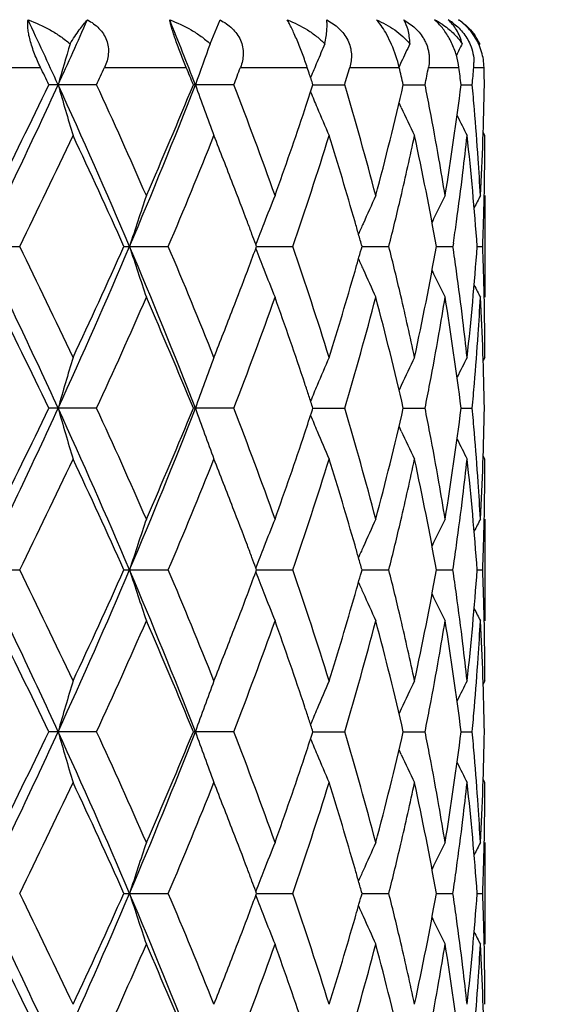
# Model space of a CAD drawing. Units: inches. Extents: x 0 to 11, y 0 to 8.5.
# Drawn here: x 5.5 to 5.6, y 5.5 to 5.7 of the extents above; entities that cross this region are included whole.
import ezdxf

# ---------------------------------------------------------------- set-up
doc = ezdxf.new("R2010")
doc.units = ezdxf.units.IN
doc.header["$LTSCALE"] = 0.605
doc.header["$MEASUREMENT"] = 0
doc.layers.get('0').update_dxf_attribs({"linetype": 'CONTINUOUS'})

msp = doc.modelspace()

# ---------------------------------------------------------------- linework, layer by layer
at = {"color": 7, "linetype": 'Continuous'}
for p, q in [((5.543632559600001, 5.719683104900001), (5.5463841872, 5.726411811599999)), ((5.5979275661, 5.726411811599999), (5.6003974985, 5.7247615697)), ((5.5945363955, 5.7195098414), (5.5928732733, 5.7228255112)), ((5.6192630883, 5.719683104900001), (5.619089792400001, 5.7193450141)), ((5.4697648073, 5.7130490472), (5.4960237536, 5.7130490472)), ((5.513989612, 5.7130490472), (5.536904860599999, 5.7130490472)), ((5.5521248801, 5.7130490472), (5.5708682143, 5.7130490472)), ((5.5714017517, 5.7114348918), (5.5708682143, 5.7130490472)), ((5.5827923036, 5.7130490472), (5.596686290499999, 5.7130490472)), ((5.5972632976, 5.7146214844), (5.5966311626, 5.7132647762)), ((5.604883482000001, 5.7130490472), (5.6134259567, 5.7130490472)), ((5.6175999826, 5.7130490472), (5.620482197799999, 5.7130490472)), ((5.5117704735, 5.708206604400001), (5.4983563948, 5.708206604400001)), ((5.5502676376, 5.708206604400001), (5.5389037198, 5.708206604400001)), ((5.5724610751, 5.7082065223), (5.5813640827, 5.708206604400001)), ((5.597815599500001, 5.7082065436), (5.6039359023, 5.708206604400001)), ((5.6140509047, 5.708206569500001), (5.617167292, 5.708206604400001)), ((5.597255944400001, 5.7018070174), (5.5966326165, 5.7031449081)), ((5.6207032367, 5.6939429823), (5.6202395963, 5.694836589099999)), ((5.6207032367, 5.6770915502), (5.6207032367, 5.6485663002)), ((5.5566388074, 5.6628286007), (5.5564066577, 5.6634527737)), ((5.611895082999999, 5.663787126), (5.611757063, 5.662828601499999)), ((5.4759115049, 5.6628286007), (5.4901717847, 5.6628286007)), ((5.5194180229, 5.6628286007), (5.531862462, 5.6628286007)), ((5.5564075374, 5.6622045508), (5.5566388074, 5.6628286007)), ((5.556638812899999, 5.6628286985), (5.5668176314, 5.6628286007)), ((5.5860446135, 5.662171813500001), (5.5862286023, 5.6628286007)), ((5.586228645599999, 5.662828676799999), (5.5937739218, 5.6628286007)), ((5.6071180685, 5.6628286517), (5.6117570629, 5.6628286007)), ((5.6185519698, 5.6628286204), (5.620117097000001, 5.6628286007)), ((5.6207032362, 5.6317143465), (5.6202400861, 5.630820524)), ((5.5972556762, 5.6238500518), (5.5966327701, 5.622512416499999)), ((5.511770781699999, 5.6174507924), (5.4983560736, 5.6174507924)), ((5.550267896, 5.6174507924), (5.5389034449, 5.6174507924)), ((5.5723153265, 5.6170055039), (5.5724608288, 5.6174507924)), ((5.5724608588, 5.617450716900001), (5.5813642821, 5.6174507924)), ((5.597815446499999, 5.6174507367), (5.603936035399999, 5.6174507924)), ((5.614050820599999, 5.6174507605), (5.617167353999999, 5.6174507924)), ((5.5972556589, 5.6110511646), (5.5966324148, 5.6123888698)), ((5.6207032367, 5.6031865785), (5.6202395621, 5.604080243899999)), ((5.6207032367, 5.5863359092), (5.6207032367, 5.557810374)), ((5.5566387851, 5.5720726486), (5.556406622100001, 5.572696849700001)), ((5.475911474199999, 5.5720726486), (5.4901718146, 5.5720726486)), ((5.5194179959, 5.5720726486), (5.5318624879, 5.5720726486)), ((5.5564075226, 5.5714486115), (5.5566387851, 5.5720726486)), ((5.556638775800001, 5.572072785800001), (5.5668176523, 5.5720726486)), ((5.5860446098, 5.571415900599999), (5.5862285854, 5.5720726486)), ((5.5862286201, 5.5720727552), (5.593773937100001, 5.5720726486)), ((5.607118054, 5.5720727201), (5.611757072000001, 5.5720726486)), ((5.6185519648, 5.5720726761), (5.620117099400001, 5.5720726486)), ((5.6207032361, 5.5409581664), (5.620240098099999, 5.5400643613)), ((5.5972557826, 5.5330940498), (5.5966328504, 5.5317563519)), ((5.5117706448, 5.526694814), (5.4983562163, 5.526694814)), ((5.5502677812, 5.526694814), (5.538903567, 5.526694814)), ((5.5723154347, 5.5262495572), (5.572460925900001, 5.526694814)), ((5.5724609623, 5.5266947581), (5.581364193500001, 5.526694814)), ((5.5978155183, 5.5266947726), (5.6039359761, 5.526694814)), ((5.6140508592, 5.5266947903), (5.6171673264, 5.526694814)), ((5.5972557728, 5.5202953016), (5.5966325199, 5.5216330198)), ((5.6207032367, 5.512430978999999), (5.6202395834, 5.5133246016)), ((5.6207032367, 5.4955797063), (5.6207032367, 5.467054335199999)), ((5.519418044199999, 5.481316775700001), (5.5318624419, 5.481316775700001)), ((5.556638825, 5.481316775700001), (5.5564066798, 5.4819409378)), ((5.5564075489, 5.480692714400001), (5.556638825, 5.481316775700001)), ((5.556638838500001, 5.481316851900001), (5.5668176151, 5.481316775700001)), ((5.5860446178, 5.4806599616), (5.5862286156, 5.481316775700001)), ((5.5862286637, 5.4813168347), (5.593773910099999, 5.481316775700001)), ((5.607118079099999, 5.4813168151), (5.611757056, 5.481316775700001)), ((5.6185519735, 5.4813167907), (5.620117095199999, 5.481316775700001))]:
    msp.add_line(p, q, dxfattribs=at)
for radius in [2.3750312173, 2.3590921022]:
    msp.add_circle((5.3455032367, 4.1890490472), radius, dxfattribs=at)
for centre, radius, start, end in [((5.3455032367, 4.1890490472), 2.4, 273.6311629667001, 266.3688370333), ((3.6801562244, 4.8742444258), 2.0027012791, 24.6086849102, 25.1828846693), ((3.780816467, 6.496093682200001), 1.8919972554, 335.3905054475001, 335.9954499327), ((4.1607956269, 5.1732589019), 1.4788151178, 21.2071365155, 21.9656975619), ((5.596320682000001, 5.7059698437), 0.0228502004, 60.2808779846, 63.4580996128), ((5.5968779075, 5.7147383856), 0.0151478612, 45.9616104676, 50.41067272030001), ((5.5967241593, 5.706677406), 0.0220356832, 57.068665367, 60.2799248741), ((5.6019187396, 5.7121528459), 0.0165930563, 54.29705462890001, 59.24180745739999), ((5.6046922204, 5.712577331699999), 0.0162977748, 54.3211132703, 58.0875654342), ((5.604495076699999, 5.713442861900001), 0.0156797347, 50.99702581209999, 55.8035477872), ((5.603548683, 5.712602480299999), 0.0169492846, 32.7628450375, 37.0961307883), ((5.6054413711, 5.713386174), 0.0151885222, 24.4931741811, 34.90047931679999), ((6.4038300603, 5.451562634), 0.9386393138, 163.4024116558, 164.1320507822), ((6.295606441599999, 5.4400234302), 0.8022931215000001, 159.5997928479, 160.4718047115), ((6.2457439291, 5.430063173200001), 0.7298618387000001, 156.6207974357, 157.0529861049), ((5.5592550272, 5.704181509700001), 0.0384672939, 13.327775297, 23.4830024709), ((6.2274762918, 5.420166056799999), 0.6956093853, 154.4954836926, 154.9565323204), ((6.2199619568, 5.414073886900001), 0.6783834837, 153.2244724638, 153.5292999924), ((5.6047032367, 5.7130490472), 0.016, 24.4959302944, 29.95460277), ((3.6516623227, 4.8216231664), 2.0484894895, 25.6452995856, 25.7956367316), ((3.8750422801, 6.461197096699999), 1.8016308891, 335.2948099014, 335.4642109020999), ((4.1559268988, 5.1401764572), 1.4950863304, 22.3294295297, 22.5301934871), ((4.2867399597, 6.1955900837), 1.3542691197, 338.9067603522, 339.1261836878), ((6.251963106, 5.4274268516), 0.7366167143000001, 157.0527552829, 157.4230108711), ((4.5396579704, 6.0180772889), 1.086817126, 343.4341220826, 343.7002825551001), ((4.6457990819, 5.4887531739), 0.9769826623000001, 12.9807495644, 13.2723575336), ((4.6935246855, 5.8888718026), 0.9281640466, 348.7758433563, 349.0804382311), ((4.752338598, 5.599479903), 0.8685444087, 7.191304420299999, 7.513397381099999), ((4.7751089433, 5.785888272), 0.8456339065999999, 354.7292612023001, 355.0586677435), ((5.603974414600001, 5.7142269866), 0.0136763902, 355.0590264721, 0.7888172594), ((4.793991560799999, 5.6939283575), 0.826711784, 0.9896120761000001, 1.3252895867), ((4.4595591905, 5.3448188663), 1.170726779, 18.0830366073, 18.2493182798), ((3.5407293107, 6.607255239400001), 2.1565680445, 334.0280981308999, 335.3616900751), ((3.5267685914, 6.655418125), 2.1873198512, 333.4312176919, 334.3389362219), ((3.8923367626, 4.9704066332), 1.7697489734, 23.0325742792, 24.6387238872), ((6.399697428200001, 5.9636384058), 0.9343327788, 195.8657511492, 196.7771678417), ((3.9325818996, 4.9814923868), 1.7383757088, 23.587128909, 24.7110381188), ((4.0807903104, 6.2750865562), 1.5649538574, 336.9689067301, 338.7625211493001), ((4.084902706, 6.3058867848), 1.5720497913, 336.4228030301001, 337.6544465277999), ((6.2927381544, 5.975338288400001), 0.7992384091, 199.5258984322, 200.6145477396), ((4.3213042071, 5.234015052), 1.3172732218, 19.6551897502, 21.0989462044), ((4.4531215325, 6.0737299078), 1.1775093354, 341.5611344654, 341.9154127513), ((4.5611072657, 5.4046180308), 1.064467, 14.831175678, 16.5709490747), ((4.6189231613, 5.9340905564), 1.004616258, 345.1779341391, 347.0061771404), ((4.6942838655, 5.5276820601), 0.9273920092, 10.7895853791, 11.2247626186), ((4.7385932134, 5.8187986624), 0.882415188, 350.7588526659, 352.8002546475), ((4.7748713675, 5.630499359500001), 0.8458728273999999, 5.0358676104, 5.270985636099999), ((4.7910243652, 5.722567017999999), 0.8296799567, 356.85799478, 359.0082535174), ((6.2518731658, 5.9889372173), 0.7365149067, 202.575981336, 202.9451547584), ((4.7766804978, 5.6306587933), 0.8440566854000001, 4.800324867400001, 5.0358666525), ((4.4064937062, 6.0894703298), 1.2267219604, 340.3567129440001, 341.5525265681), ((6.2437139935, 5.9854707874), 0.7276499138, 202.9442642986999, 203.6183782907), ((6.2255395516, 5.9953217569), 0.6934631882, 205.0405320457, 205.7598139892), ((4.7062456843, 5.5299592006), 0.9152153729000001, 9.909666035299997, 10.7897357457), ((6.2186875538, 6.0016896399), 0.6769533218000001, 206.5096538064, 207.0395499371), ((4.7803425841, 5.6309624239), 0.8403820355, 3.8550496615, 4.800590118), ((3.6805193253, 6.5522576585), 2.016414162, 333.8262690079, 334.8073079015), ((3.8783820096, 4.9283429825), 1.7979066496, 24.1120647401, 25.2031198405), ((4.1722234411, 6.2409003683), 1.4774252048, 336.9664709503, 338.2714392031), ((4.2515050776, 5.1786390201), 1.3920582668, 21.1231963627, 21.726356922), ((4.4684310507, 6.0400830446), 1.1613672959, 341.0443326352, 342.6597630193), ((4.5320779401, 5.3676001453), 1.0947125801, 16.0217255944, 17.3440148141), ((4.6606798606, 5.895736893), 0.9617193528, 346.8324077189999, 347.8878330833001), ((4.6949568528, 5.499342437799999), 0.9266960679, 10.1612061062, 12.1219962294), ((4.762152158999999, 5.787213175700001), 0.8586585374, 353.0673808422, 353.7640478279999), ((4.7757094387, 5.602073849400001), 0.8450292923, 4.1229301877, 6.2413672115), ((4.7950129135, 5.6939433859), 0.8256903233, 359.28025263, 359.9999719965), ((4.7200083668, 5.532389452), 0.9012397909000001, 9.2393401087, 9.9080448942), ((4.7854262437, 5.6313156834), 0.835286128, 3.141532581299999, 3.8543175738), ((4.7531967576, 5.788298114400001), 0.8676794183, 352.1468314085, 353.0676402533), ((4.794032673999999, 5.6939579585), 0.8266706684, 358.3214317171, 359.280096122), ((4.2949098588, 5.1953871226), 1.3455343635, 20.6427979174, 21.124014647), ((6.3355025325, 5.4014823028), 0.8553985808, 161.203988553, 162.2101953628), ((6.2616028687, 5.3911899084), 0.7559290617000001, 157.7770099494, 158.4193996867), ((6.2327967676, 5.380180359), 0.7079559094, 155.203779085, 155.9028686687), ((6.2220486388, 5.3716377774), 0.6844337831, 153.4943017798, 154.1928120971), ((6.2170904862, 5.3678661009), 0.6728937737999999, 152.6422029023, 152.9697648771), ((4.6353919791, 5.901602347000001), 0.9876785155, 346.0100028535, 346.8352702161), ((4.316482283, 5.2035257033), 1.3224777839, 20.4823560929, 20.6423258411), ((6.271663966499999, 5.3871956189), 0.766754026, 158.4183741225, 158.8817047893), ((4.5582460573, 5.3751680922), 1.0674721423, 15.8259978188, 16.0189593423), ((6.239187907100001, 5.377308322999999), 0.7149626992, 155.9018792446, 156.1566813977), ((4.744118573, 5.7895282277), 0.8768405395000001, 351.7552192182, 352.1482572114), ((4.792683945, 5.6939953987), 0.8280199154000001, 358.0822388203999, 358.3215758751), ((4.3273425807, 5.2075834195), 1.3108842027, 20.3501936252, 20.4823139711), ((4.5656371965, 5.3772631946), 1.0597897993, 15.6318244867, 15.8259979187), ((4.7919866292, 5.694018764), 0.8287176226, 357.8430688626999, 358.0822376755), ((3.5999454281, 4.7464119509), 2.0910660283, 24.61712204360001, 25.9924928422), ((3.6365289133, 4.7522406757), 2.0652269287, 25.2043788887, 26.1622266929), ((3.850089476, 6.3739193851), 1.8159327078, 335.3815800401, 336.9468867831), ((3.8500888073, 6.4103054579), 1.8290384584, 334.8060788124, 335.8785590256), ((4.1146591842, 5.0643572862), 1.5283910089, 21.2156692479, 23.0521982216), ((6.3360303794, 5.9243581758), 0.8559571214, 197.7906779985, 198.7961999967), ((4.147323447, 5.0745011614), 1.5043528382, 21.740325101, 23.0219292418), ((4.3214981766, 6.120230321499999), 1.3171137901, 339.3581307891001, 339.6502688383), ((6.271930290199999, 5.9385773724), 0.7670440976, 201.1191883967, 201.582325985), ((4.4532288971, 5.2805898108), 1.1773641589, 17.3512841845, 18.944758434), ((4.5611660064, 5.9496434509), 1.0644322908, 343.981400541, 344.3315448570999), ((4.6304871225, 5.4228765706), 0.9927227383, 13.1664435582, 13.9875484877), ((4.6886633618, 5.827555044199999), 0.933109662, 347.8847024925001, 349.8320064029), ((4.7411818765, 5.5357149513), 0.8798062487999999, 8.0796453483, 8.3071185111), ((4.772998969100001, 5.7238295492), 0.8477504498, 353.7620163707, 355.8736441381), ((4.791815247200001, 5.6316337074), 0.8288890612, 1.9176790257, 2.1568121109), ((6.2394756666, 5.94848834), 0.7152821312000001, 203.8442083695, 204.0988805888), ((4.7443145081, 5.5361596668), 0.8766422083, 7.851481969199999, 8.079644614), ((4.7925383479, 5.631657934500001), 0.8281655548000001, 1.6783722178, 1.9176779192), ((4.290844575, 6.1318184397), 1.3498846058, 338.876908708, 339.3565175672), ((6.2621774146, 5.9347053367), 0.7565507154000001, 201.5813345216, 202.2231763885), ((4.523749152200001, 5.9605585343), 1.1034083527, 342.6609317425999, 343.9727747541001), ((6.233314092100001, 5.9457193274), 0.7085269635, 204.0979245276, 204.7964293927), ((6.2225182876, 5.954257415), 0.6849599898000001, 205.8079912917, 206.5059321721), ((4.7508901379, 5.537059356699999), 0.8700053189, 6.9335854084, 7.851943824400001), ((4.793855504100001, 5.631695227000001), 0.8268478714, 0.7199916661, 1.6784624077), ((6.2175717439, 5.9580438131), 0.6734370397, 207.0307481657, 207.3580277768), ((3.5702901493, 4.6916081792), 2.1388367757, 25.6499648351, 26.57826706489999), ((3.9576710765, 6.3328908905), 1.7108712481, 335.2807073693, 336.4226951447), ((4.1092887721, 5.0301241314), 1.5455583844, 22.3342627816, 23.5870294203), ((4.3366800957, 6.085914643200001), 1.3008665298, 338.8926326194, 340.3546137171), ((4.4187355683, 5.240425281399999), 1.2137679559, 18.44056809, 19.6491463393), ((4.5707412959, 5.9183207583), 1.0544579442, 343.4213407294, 345.1776504452), ((4.6280339388, 5.393831392), 0.9952294551, 12.9847261815, 14.8302375035), ((4.6558186519, 5.428823772599999), 0.966702455, 12.1152632402, 13.1652088005), ((4.7212505348, 5.793057384400001), 0.8999798582999999, 350.0915860269, 350.7612223765001), ((4.7433888333, 5.507555959199999), 0.8775699189, 7.1938244576, 9.246527228999998), ((4.7852330397, 5.6943534315), 0.8354796590000001, 356.1458071741, 356.8584221963), ((4.792142634, 5.603131706699999), 0.8285611288, 0.9902275076000001, 3.1434214624), ((4.2442085105, 6.1498989392), 1.3999028384, 338.2746664368, 338.8744827508), ((4.7607864818, 5.5382824979), 0.8600336936, 6.236775273099999, 6.932284859199999), ((4.7950674997, 5.6317138851), 0.8256357370999999, 3.20909e-05, 0.7197538573000001), ((4.7085449175, 5.7952707642), 0.9128768242, 349.2096251692, 350.0919587294), ((4.7801756244, 5.6947047159), 0.8405492487, 355.1997250018, 356.1450885518), ((6.3997359834, 5.3619973191), 0.9343759291, 163.2222462265, 164.1336311007), ((6.292775803600001, 5.350294498999999), 0.7992822886, 159.3847558959, 160.4733593512), ((6.2437575853, 5.340156732), 0.7277017975, 156.3808463665, 157.0549387569), ((6.2255915592, 5.3302994378), 0.6935257319, 154.2393647629, 154.9586108295), ((6.2187484601, 5.3239253969), 0.6770267972, 152.9596054159, 153.4894343243), ((4.4500026588, 5.2509107705), 1.1807895823, 18.2610736822, 18.4378191553), ((6.251861314, 5.336713525), 0.7365066803, 157.0540400496, 157.4231886659), ((4.695645459700001, 5.797700158400001), 0.9260030256, 348.7755401622001, 349.2113916401001), ((4.7765808385, 5.6950027384), 0.8441563651, 354.9644613175, 355.1999859058), ((4.4589416007, 5.2538602988), 1.1713765913, 18.0830909966, 18.261074071), ((4.7748105361, 5.6951587399), 0.8459335277, 354.7293457853, 354.9644603995), ((3.5405916633, 6.5165545275), 2.1567159482, 334.0283810086, 335.3618820092), ((3.5260944839, 6.564977809299999), 2.1880638075, 333.4317278608, 334.3391300348), ((3.8922922528, 4.8796266198), 1.7697993442, 23.032728882, 24.6388382073), ((6.3996203321, 5.8728611169), 0.9342529358, 195.8657730382, 196.7773063044), ((3.9331236463, 4.8909912734), 1.737777376, 23.5865853503, 24.7108722301), ((4.0807012989, 6.184358338200001), 1.5650465873, 336.9692482815001, 338.7627569513), ((4.0845543268, 6.2152691977), 1.5724243076, 336.4232700384001, 337.6546105354001), ((6.2926739338, 5.8845601886), 0.7991706618000001, 199.5259248981, 200.6147129173), ((4.3215809373, 5.1433697925), 1.3169754876, 19.6547168726, 21.0987888342), ((4.4522662419, 5.9832548661), 1.1784093293, 341.5613389729, 341.8925643541999), ((4.5612499006, 5.3139073464), 1.0643176093, 14.8308016254, 16.5708074527), ((4.6188008262, 5.843361602100001), 1.0047413492, 345.1782475956, 347.0062513822), ((4.6944185397, 5.436954582799999), 0.9272545258, 10.7894282249, 11.2246635386), ((4.7385193202, 5.7280519316), 0.882489553, 350.7590521063, 352.800270275), ((4.7749224422, 5.5397493313), 0.8458214987, 5.0357843713, 5.2709129272), ((4.7921339811, 5.6317711035), 0.8285698017, 356.856569868, 359.0096981111), ((6.251807385299999, 5.898154771000001), 0.7364442016, 202.5760318688, 202.9452367794), ((4.7767176127, 5.5399075322), 0.8440193709, 4.8002343071, 5.035783418999999), ((6.2436621114, 5.8946942298), 0.7275943031000001, 202.9443475948, 203.6185610298), ((6.225491169500001, 5.904544624600001), 0.6934106055, 205.0406211056, 205.7600088523), ((4.4063333606, 5.9987630084), 1.2268892176, 340.3571049721, 341.5527497990001), ((4.706311764, 5.4392186352), 0.9151477214, 9.9094489057, 10.7895774979), ((6.2186417462, 5.9109125303), 0.6769031081999999, 206.5097946362, 207.0397515535), ((4.780351399100001, 5.5402088108), 0.8403731185, 3.8549532083, 4.800497502200001), ((3.6806868569, 6.4614318651), 2.0162330291, 333.8259506074, 334.8070657051), ((3.8784790834, 4.8376219049), 1.7978037739, 24.112314477, 25.203418571), ((4.1723189765, 6.150111889500001), 1.4773245828, 336.9661825310999, 338.2712230944999), ((4.2513862355, 5.0878298566), 1.3921881969, 21.1234389657, 21.7265635001), ((4.4684921404, 5.9493113583), 1.1613044277, 341.0440880901999, 342.6595844393), ((4.5320822605, 5.2768411611), 1.0947092254, 16.0219356606, 17.3442111349), ((4.6607541743, 5.8049665752), 0.9616437739, 346.8322208336, 347.8877145905), ((4.6949883051, 5.4085901726), 0.9266644478, 10.161324916, 12.12215442), ((4.760966248, 5.696594880499999), 0.8598524331999999, 353.0677933162, 353.7634831620999), ((4.7757340204, 5.511318911), 0.845004697, 4.1229814848, 6.241449644999999), ((4.7950336445, 5.6031869741), 0.8256695923, 359.2802451132999, 359.9999725456), ((4.7199891373, 5.4416337734), 0.9012587768000001, 9.239146188000001, 9.9078375766), ((4.785397612, 5.5405594525), 0.835314749, 3.1414653523, 3.8542270217), ((4.7513264356, 5.69778612), 0.8695655520000001, 352.1477396205, 353.066537762), ((4.794054261499999, 5.603201554500001), 0.8266490811, 358.321412121, 359.2800873322), ((4.2949992446, 5.1046585282), 1.3454410221, 20.643045868, 21.1242608195), ((6.335558368099999, 5.3107118269), 0.8554562184000001, 161.204252833, 162.2104095311), ((6.261639472000001, 5.3004235984), 0.7559669809, 157.7773105876, 158.4196927439), ((6.2328297799, 5.2894139178), 0.7079904074, 155.2041060204, 155.90318802), ((4.6353687613, 5.8108547706), 0.9877030842, 346.0098572047001, 346.8350924967), ((6.2220813686, 5.2808704083), 0.6844683064, 153.4946458918, 154.193138141), ((6.217115166, 5.2771023143), 0.6729194362, 152.6425525238, 152.9701122438), ((4.3166696219, 5.1128341699), 1.3222797127, 20.482579989, 20.6425716034), ((6.2717313345, 5.2964171556), 0.7668250234, 158.4186641794, 158.8819483396), ((4.5583578494, 5.2844402953), 1.0673568824, 15.8261779503, 16.01915766819999), ((6.2392449882, 5.2865311086), 0.715023567, 155.9021949463, 156.1569693915), ((4.744788394, 5.6986807942), 0.8761645201999999, 351.9199195888, 352.148193227), ((4.7926971476, 5.6032392322), 0.8280067164, 358.0822195615, 358.3215568768), ((4.327578133999999, 5.1169099492), 1.3106346446, 20.3503956161, 20.4825376612), ((4.5657775167, 5.2865435095), 1.0596448806, 15.6319806861, 15.8261780468), ((4.7416256708, 5.699129806599999), 0.8793589576, 351.6923460599, 351.9199188145), ((4.7919944755, 5.6032627772), 0.8287097828, 357.8430508396, 358.0822184089001), ((3.5998086068, 4.6555877842), 2.0912189079, 24.6172585348, 25.9925311232), ((3.6364540585, 4.6614569374), 2.0653063925, 25.204186295, 26.1620025858), ((3.850225486, 6.2830985891), 1.8157821302, 335.3816534172, 336.9470898429001), ((3.8500973475, 6.3195384276), 1.8290261119, 334.8062724854, 335.8787660752), ((4.1145939908, 4.9735712336), 1.528462778, 21.2158351361, 23.052281294), ((6.3360669382, 5.833615361900001), 0.8559959554000001, 197.7907645735, 198.7962424116), ((4.147277673, 4.9837315853), 1.5044003183, 21.7401532746, 23.0217246195), ((4.3217169901, 6.029388169700001), 1.316878639, 339.3582814551, 339.6504748231), ((6.2720148972, 5.8478559011), 0.7671354548999999, 201.1193125497, 201.5823857623), ((4.453197134, 5.1898267623), 1.177396525, 17.3511422399, 18.9445829084), ((4.5612792662, 5.8588525918), 1.0643137981, 343.9815207749, 344.3317095033), ((4.6304027682, 5.3321023999), 0.9928090096, 13.1663517565, 13.9873918143), ((4.6886523306, 5.736799509500001), 0.933120583, 347.8848059045, 349.83210063), ((4.7410778943, 5.444945435299999), 0.8799111084000001, 8.079565966500002, 8.3070141243), ((4.7759230024, 5.6328076154), 0.8448148545999999, 353.7583852176, 355.87736676), ((4.7917785993, 5.5408768175), 0.8289257207999999, 1.9176567678, 2.1567815383), ((6.2395545285, 5.8577687126), 0.7153689501, 203.844315455, 204.0989458182), ((4.7442595818, 5.445397110599999), 0.8766975207, 7.8514150539, 8.0795652083), ((4.7925139845, 5.540901456), 0.8281899229, 1.6783549334, 1.9176556312), ((4.290735081499999, 6.0410998803), 1.3500002545, 338.8770742077, 339.3566680120999), ((6.2621685541, 5.8439466448), 0.7565414670999999, 201.5813776808, 202.223236284), ((4.5237427232, 5.869801504600001), 1.1034142364, 342.6610733409, 343.9729173678), ((6.233306057, 5.8549605763), 0.7085184845, 204.0979715718, 204.7964945293), ((6.222517807000001, 5.8635020962), 0.6849598309, 205.8080562794, 206.5059955814), ((4.750891130199999, 5.4463044865), 0.8700041870999999, 6.933511666699999, 7.851878027700001), ((4.7938438025, 5.540939116100001), 0.8268595724, 0.7199809573999999, 1.6784453324), ((6.217535588500001, 5.867270165700001), 0.6733967844, 207.0308046932, 207.3581023187), ((3.5702490077, 4.600824798000001), 2.1388858534, 25.650147837, 26.5784317046), ((3.9578347749, 6.242067204600001), 1.7106941121, 335.2804726509999, 336.4225821443), ((4.1092753248, 4.9393578853), 1.5455748376, 22.3344237004, 23.5871805504), ((4.3367728879, 5.9951279388), 1.3007687913, 338.8924215123, 340.3545163766999), ((4.4186994401, 5.1496539149), 1.2138071723, 18.4407165298, 19.6492592849), ((4.5707976334, 5.8275513638), 1.0544000359, 343.4211645813, 345.177574787), ((4.6280388299, 5.3030749171), 0.9952248673999999, 12.9848164189, 14.8303401157), ((4.6557917301, 5.3380635986), 0.9667296154, 12.1151597977, 13.1650821602), ((4.7195192344, 5.7025944622), 0.9017357417, 350.0921732003, 350.7605079245), ((4.743397757699999, 5.4168004574), 0.8775610423000001, 7.193866241099999, 9.246593503499998), ((4.7852576353, 5.603596362699999), 0.8354550377, 356.1457694219999, 356.8584079908001), ((4.7921548375, 5.512376108200001), 0.8285489256999999, 0.9902158131000002, 3.143445106899999), ((4.2442551343, 6.0591198211), 1.3998510357, 338.2748322213001, 338.8746516465), ((4.7607608737, 5.447524298999999), 0.8600593695000001, 6.236723625399999, 6.932216508), ((4.7950518857, 5.540957700599999), 0.8256513511, 3.24e-05, 0.7197448342), ((4.7059500975, 5.704990260700001), 0.9155147364, 349.2107965284, 350.0905891153), ((4.7801921881, 5.6039482162), 0.8405326794, 355.1996657215001, 356.1450491147), ((6.399765413200001, 5.2712340593), 0.9344061498, 163.222351513, 164.1336921593), ((6.292800124099999, 5.2595310416), 0.799307614, 159.384881468, 160.4734325837), ((6.2437767643, 5.2493940962), 0.7277219564, 156.3809856758, 157.0550434994), ((6.2256093373, 5.239536675), 0.6935446041, 154.2395133153, 154.9587227352), ((6.2187651739, 5.233162724800001), 0.6770446354, 152.9597591101, 153.4895674004), ((4.4500631653, 5.1601719134), 1.1807268424, 18.2612033473, 18.43795838), ((4.6942217964, 5.7072228338), 0.9274536402, 348.7757740124, 349.2109439721), ((4.776587956, 5.6042470265), 0.8441492748, 354.964400665, 355.1999272483), ((6.2518865898, 5.245948317), 0.7365334563, 157.0541442023, 157.4232797555), ((4.4590243766, 5.1631288123), 1.1712903939, 18.0832074625, 18.261203735), ((4.7748123707, 5.6044034955), 0.8459317409, 354.7292847012001, 354.9643997428), ((3.5410159017, 6.425600972100001), 2.1562480366, 334.0281654794, 335.361956098), ((3.5269040356, 6.4738269465), 2.187163226, 333.4314894984, 334.3392722459), ((3.8927360522, 4.7890682381), 1.7693136634, 23.0324639439, 24.6390129617), ((6.399662514299999, 5.7821186822), 0.9342971225, 195.865864888, 196.777332574), ((3.9326787885, 4.8000339361), 1.7382655494, 23.5867939133, 24.7107736532), ((4.0810305846, 6.093471050800001), 1.564692194, 336.9689579413, 338.7628732361), ((4.0849577416, 6.1243434606), 1.5719867583, 336.4230522771, 337.6547448047), ((6.2927094561, 5.7938184177), 0.7992087784, 199.5260347861, 200.614744199), ((4.3213455186, 5.052525047), 1.3172269714, 19.654899564, 21.0987067251), ((4.4524055477, 5.8924513587), 1.1782622435, 341.5613851188, 341.8926588254), ((4.5611207593, 5.223114137300001), 1.0644519206, 14.830947883, 16.5707470941), ((4.618924654100001, 5.7525752584), 1.0046139312, 345.17810277, 347.0063518196001), ((4.6943541427, 5.3461863703), 0.9273200145, 10.7894198937, 11.2246311879), ((4.7432454119, 5.63661323), 0.8777152017000001, 350.7534834413, 352.8058209297), ((4.7748927624, 5.4489906792), 0.8458512714, 5.0357845664, 5.2709087579), ((4.7921465282, 5.541014480399999), 0.8285572504000001, 356.8565512727999, 359.0097276954), ((6.2518354628, 5.8074120129), 0.7364750715, 202.5761424626, 202.9453271962), ((4.7766890484, 5.4491489784), 0.8440480237000001, 4.8002391166, 5.0357836168), ((4.4065725329, 5.9079257722), 1.2266367239, 340.356914297, 341.5528115344), ((6.24369653, 5.8039541521), 0.7276320573, 202.9444388638, 203.6185950375), ((6.2255235165, 5.8138051216), 0.6934467336, 205.0407185508, 205.7600451064), ((4.7062440327, 5.348449782799999), 0.9152166053, 9.9094994229, 10.7895693248), ((4.7803267348, 5.4494505793), 0.8403978579000001, 3.854978151100001, 4.8005026777), ((6.2186734521, 5.820173611), 0.6769389314, 206.5098751428, 207.039789057), ((3.6799369363, 6.371032185700001), 2.0170631206, 333.8262658366, 334.8069848138), ((3.8790884866, 4.7471499622), 1.7971315944, 24.1119886927, 25.20350947), ((4.1719342489, 6.059511644700001), 1.4777394887, 336.9664654006, 338.2711500109), ((4.2516842413, 4.9971912651), 1.3918680474, 21.1233692673, 21.7266301548), ((4.4682788951, 5.858623652), 1.1615282167, 341.0443243136, 342.6595227737), ((4.5322505953, 5.186136966), 1.0945332204, 16.0217738426, 17.3442695282), ((4.6562584919, 5.7152189265), 0.9662508720999999, 346.8347484562, 347.8852127921), ((4.6950723326, 5.3178519918), 0.9265786361, 10.1611645192, 12.1221924602), ((4.7609243842, 5.6058441879), 0.8598945823999999, 353.0678049697, 353.7634611706), ((4.7757607336, 5.4205660575), 0.8449778436, 4.122907472200001, 6.2414614825), ((4.7950326169, 5.5124313886), 0.8256706198, 359.2802446689, 359.99997158), ((4.7199251687, 5.3508655921), 0.9013238387000001, 9.2392448445, 9.907888120099999), ((4.7853843, 5.4498020051), 0.8353281091, 3.1415005178, 3.8542508193), ((4.7512552105, 5.6070390489), 0.8696372848, 352.1478144837, 353.0665460094), ((4.794035357799999, 5.5124462113), 0.8266679865000001, 358.3214226874, 359.2800856572), ((4.2953193451, 5.014028408500001), 1.3450972094, 20.6428448797, 21.1241914593), ((6.3356281417, 5.2199298109), 0.8555305879, 161.2041218822, 162.2101733699), ((6.2616985112, 5.2096411272), 0.7560315696, 157.777159968, 158.4194700414), ((6.2328844162, 5.1986302442), 0.7080515273000001, 155.2039422554, 155.9029453983), ((4.6312304081, 5.721096083300001), 0.9919597318000001, 346.0117548891, 346.8334613892), ((6.222134019199999, 5.1900856571), 0.6845281636, 153.4944742913, 154.1928885515), ((6.2171654538, 5.186317768299999), 0.6729771244, 152.6423768573, 152.9698989363), ((4.3169892403, 5.0222037864), 1.3219364443, 20.4823346318, 20.6423702995), ((6.271796039500001, 5.2056323912), 0.7668957241, 158.4184410975, 158.8816776654), ((4.5585259171, 5.193735960400001), 1.0671811729, 15.8259798752, 16.0189945004), ((6.2393041357, 5.195745376600001), 0.7150896455, 155.9019518192, 156.1567002574), ((4.7446974676, 5.6079364111), 0.8762561368999999, 351.9200157616, 352.1482693643), ((4.7926630733, 5.5124843038), 0.8280407979000001, 358.0822379235, 358.321569484), ((4.3278960971, 5.0262788943), 1.3102931617, 20.3501109993, 20.482292291), ((4.5659429325, 5.1958383952), 1.0594719349, 15.6317472352, 15.8259799706), ((4.7415250329, 5.6083867967), 0.8794603823, 351.6924640288, 351.9200149860999), ((4.791953829700001, 5.5125080686), 0.8287504395, 357.8430761575, 358.0822367692), ((3.599405155, 4.5646468226), 2.0916626646, 24.61726347880001, 25.9922430337), ((3.6373801716, 4.5711353912), 2.0642836119, 25.2042322671, 26.1625167984), ((3.8497614739, 6.192552580599999), 1.8162913263, 335.3817289468, 336.9467286074999), ((3.849437095, 6.229095215599999), 1.8297565319, 334.8062220798001, 335.8782802211999), ((4.114276364, 4.882691443500001), 1.5288035735, 21.2158557896, 23.0518906045), ((6.336052980700001, 5.7428507037), 0.855979965, 197.7904949302, 198.795997249), ((4.1477566203, 4.8931658955), 1.5038850969, 21.7401915291, 23.02219279409999), ((4.4534684018, 5.0991553287), 1.1771125024, 17.35116991910001, 18.9449827546), ((4.6305288089, 5.241372711), 0.9926803512000001, 13.1665500997, 13.9876841039), ((4.6954540088, 5.6447063873), 0.9261896847, 347.8773958881, 349.8392474022), ((4.741117715400001, 5.3541926454), 0.8798712441, 8.079736305900001, 8.3071902673), ((4.7759062919, 5.5420542917), 0.8448317129, 353.7583553737001, 355.8772758331), ((4.7918143643, 5.450121540900001), 0.8288899545, 1.9177031378, 2.1568333984), ((4.3216100105, 5.938681558), 1.3169961055, 339.3579225442999, 339.6500833428), ((6.2721001415, 5.7571290325), 0.7672254084000001, 201.1190417195, 201.5820667551), ((4.561233383899999, 5.768115571699999), 1.0643630925, 343.9812340899, 344.3313960779), ((6.2396265116, 5.7670401702), 0.7154458373999999, 203.8439880361, 204.0985991351), ((4.7443318915, 5.3546489427), 0.8766248406999999, 7.8515704148, 8.0797355279), ((4.7925536326, 5.450146310499999), 0.8281502714, 1.6783940611, 1.917701977), ((4.2903388451, 5.9505024903), 1.3504269118, 338.8768920065, 339.3563082991), ((6.2621097122, 5.753162695199999), 0.7564764398, 201.581048108, 202.2229649403), ((4.523557211, 5.779104615900001), 1.1036088142, 342.6610343714, 343.9726401801), ((6.2332513794, 5.764175258200001), 0.7084565684, 204.0976124899, 204.7961994797001), ((6.222473786699999, 5.772719896799999), 0.6849087624, 205.8076785964, 206.505680628), ((4.7509938665, 5.3555605338), 0.8699007899, 6.933567239199999, 7.852033378300002), ((4.7938808286, 5.4501839064), 0.8268225437000001, 0.7199863652999999, 1.678483648), ((6.2174798688, 5.77648112), 0.6733321286, 207.0304508953, 207.3577867008), ((4.655929506600001, 5.247337202), 0.9665887795999999, 12.1151816708, 13.1652540966), ((3.5693849636, 4.5096530875), 2.1398445686, 25.6501701011, 26.5780341389), ((3.9583705547, 6.1510648725), 1.7101045447, 335.2804664358, 336.4229650126), ((4.108838518, 4.8484217875), 1.5460471998, 22.334449235, 23.5868184756), ((4.3370505867, 5.9042647708), 1.3004712404, 338.8924241873, 340.3548481826), ((4.4184328914, 5.0588098945), 1.2140877843, 18.4406772887, 19.6489397118), ((4.5607427056, 5.7396191736), 1.0648427896, 343.4299172417, 345.1690955391001), ((4.6279011887, 5.2122867001), 0.9953661597, 12.9848466853, 14.830102725), ((4.7195818923, 5.6118255499), 0.9016718297, 350.0922901178, 350.7606760686), ((4.7433252354, 5.3260348774), 0.8776341553, 7.193896974199999, 9.2464475338), ((4.785262736, 5.5128391777), 0.8354498819, 356.1458200314, 356.858467314), ((4.7921301619, 5.421619300800001), 0.8285736064, 0.9902451149, 3.143404612099999), ((4.2439218969, 5.9684982851), 1.4002102255, 338.2747836763, 338.8744692098), ((4.760821039, 5.3567750727), 0.8599988685, 6.236737360900001, 6.9322790255), ((4.7950634423, 5.450202121699999), 0.8256397945, 3.13575e-05, 0.7197536593), ((4.7060220321, 5.6142196914), 0.9154414009, 349.2108472155001, 350.0907064023), ((4.780212456, 5.5131899809), 0.8405123201000001, 355.1996990012, 356.1451013341)]:
    msp.add_arc(centre, radius, start, end, dxfattribs=at)
for points, knots in [([(5.4960237536, 5.7130490472), (5.4954227695, 5.7142925035), (5.4945827353, 5.716192539400001), (5.493653289, 5.718765799), (5.493088130399999, 5.7206382459), (5.4926902752, 5.7223802249), (5.492461096900001, 5.723929392100001), (5.492397378500001, 5.7252542872), (5.4924544317, 5.7260551852), (5.4925091591, 5.726411811599999)], [0, 0, 0, 0, 0.2963812547, 0.4451762845, 0.5869490065999999, 0.7158410754000001, 0.8283092086, 0.9225713454000001, 1, 1, 1, 1]), ([(5.4925091591, 5.726411811599999), (5.494652890399999, 5.7256349926), (5.497785719099999, 5.724220292999999), (5.5016491229, 5.7218143387), (5.5034477407, 5.720425743200001), (5.5042995302, 5.719683104900001)], [0, 0, 0, 0, 0.5014912387, 0.7514537256, 1, 1, 1, 1]), ([(5.5042995302, 5.719683104900001), (5.5047333564, 5.7203846545), (5.5055777571, 5.72169753), (5.5068425751, 5.7235099772), (5.5080231913, 5.7250616587), (5.50880389, 5.7259916488), (5.5091808477, 5.726411811599999)], [0, 0, 0, 0, 0.2973437358, 0.5625527076, 0.7965161345999999, 1, 1, 1, 1]), ([(5.5091808477, 5.726411811599999), (5.5097774704, 5.726091319299999), (5.5109273354, 5.725378109099999), (5.512464915, 5.724065717699999), (5.5137196787, 5.7225046013), (5.514618424, 5.720732694600001), (5.515074153300001, 5.718809544), (5.515102245800001, 5.7168352241), (5.5147278734, 5.714889741), (5.5142641615, 5.7136504966), (5.5139896126, 5.7130490472)], [0, 0, 0, 0, 0.1280702359, 0.2549713915, 0.3804688491, 0.5043812697, 0.6274976941, 0.7508922001999999, 0.8749753081999999, 1, 1, 1, 1]), ([(5.5322605412, 5.726411811599999), (5.534354184800001, 5.725639489400001), (5.5374024967, 5.7242305538), (5.54112275, 5.721818299700001), (5.5428312356, 5.7204267676), (5.543632559600001, 5.719683104900001)], [0, 0, 0, 0, 0.5038951615999999, 0.7531431704000001, 1, 1, 1, 1]), ([(5.536904860599999, 5.7130490472), (5.5363821489, 5.7143091288), (5.5356083939, 5.716220894), (5.5346354474, 5.7187772125), (5.533958850199999, 5.7206478266), (5.5333728063, 5.7223859414), (5.532893704099999, 5.7239298186), (5.5325285536, 5.7252479991), (5.5323371904, 5.726050384400001), (5.5322605412, 5.726411811599999)], [0, 0, 0, 0, 0.2889707349, 0.4368192538, 0.5793666947999999, 0.7103085074, 0.8253268176, 0.9217380484000001, 1, 1, 1, 1]), ([(5.5463841872, 5.726411811599999), (5.5470009808, 5.726090421399999), (5.548195400700001, 5.725375315700001), (5.549812784199999, 5.7240644442), (5.5511672304, 5.7225075986), (5.5521858718, 5.72074244), (5.5527802101, 5.7188237949), (5.552955425, 5.7168498633), (5.552727536900001, 5.7149007926), (5.5523552512, 5.713653159500001), (5.552124880599999, 5.7130490472)], [0, 0, 0, 0, 0.129723631, 0.258843731, 0.3867215647, 0.5124900634, 0.6361539584, 0.7583324613, 0.8794078338, 1, 1, 1, 1]), ([(5.5708682143, 5.7130490472), (5.5704460963, 5.714323030499999), (5.569534526799999, 5.716892551799999), (5.5682930248, 5.720020855800001), (5.5672595665, 5.722400989500001), (5.566545877, 5.723945762300001), (5.565891594, 5.7252641547), (5.565464645, 5.726056306), (5.5652620277, 5.726411811599999)], [0, 0, 0, 0, 0.2775021427, 0.5635818645, 0.6957160325, 0.8139891246, 0.9153922098, 1, 1, 1, 1]), ([(5.5652620277, 5.726411811599999), (5.5672349179, 5.7256423776), (5.5700945631, 5.7242350801), (5.5735320662, 5.721818229199999), (5.5750848316, 5.720425865499999), (5.575804679, 5.719683104900001)], [0, 0, 0, 0, 0.5046710033, 0.7534947996, 1, 1, 1, 1]), ([(5.575804679, 5.719683104900001), (5.5759444122, 5.7203730327), (5.576174158, 5.721663893400001), (5.5763838446, 5.7234796365), (5.5764436612, 5.725034609700001), (5.5763858339, 5.7259836779), (5.5763271657, 5.726411811599999)], [0, 0, 0, 0, 0.3116860182, 0.5802109909000001, 0.8086610394, 1, 1, 1, 1]), ([(5.5763271657, 5.726411811599999), (5.5775590931, 5.725765924), (5.5793164988, 5.724573317999999), (5.581186007599999, 5.722504333), (5.5822856123, 5.7207449015), (5.582993760599999, 5.7188334289), (5.583308409600001, 5.7168640769), (5.5832360945, 5.7149148179), (5.582970140800001, 5.7136572164), (5.582792304, 5.7130490472)], [0, 0, 0, 0, 0.2579531721, 0.3873261591, 0.5150510276, 0.6402740707, 0.7627905529000001, 0.8824936013, 1, 1, 1, 1]), ([(5.5928732733, 5.7228255112), (5.592472170900001, 5.7235197396), (5.591683816900001, 5.724762553300001), (5.5907693935, 5.725917400499999), (5.5903208589, 5.726411811599999)], [0, 0, 0, 0, 0.5456736673, 1, 1, 1, 1]), ([(5.5903208589, 5.726411811599999), (5.5921076744, 5.7256431714), (5.5955194712, 5.7237745939), (5.5984328928, 5.7211608272), (5.5996531043, 5.719683104900001)], [0, 0, 0, 0, 0.5037199244, 1, 1, 1, 1]), ([(5.5996531043, 5.719683104900001), (5.5996390163, 5.7203782624), (5.5995482087, 5.7216887075), (5.599114546900001, 5.7239883262), (5.5984928417, 5.725550341799999), (5.5979275661, 5.726411811599999)], [0, 0, 0, 0, 0.2971683324, 0.559623361, 1, 1, 1, 1]), ([(5.6003974985, 5.7247615697), (5.600924519199999, 5.724333343500001), (5.6019245192, 5.7233997926), (5.6027734788, 5.7223253622), (5.603152531799999, 5.7217562246)], [0, 0, 0, 0, 0.4982582477, 1, 1, 1, 1]), ([(5.6134259567, 5.7130490472), (5.6132731076, 5.7142079764), (5.6128993779, 5.7159712686), (5.612126036699999, 5.7182737904), (5.611152561, 5.720559028999999), (5.609672749900001, 5.7231088744), (5.6081818922, 5.72487972), (5.6074077946, 5.7256277922)], [0, 0, 0, 0, 0.2472959007, 0.3793840189, 0.5134596287, 0.7722665143999999, 1, 1, 1, 1]), ([(5.608703496, 5.7251724547), (5.609802011599999, 5.724460673999999), (5.6118862862, 5.7228263836), (5.613593388200001, 5.7207904223), (5.6143158912, 5.719683104900001)], [0, 0, 0, 0, 0.4974870235, 1, 1, 1, 1]), ([(5.6143158912, 5.719683104900001), (5.614144442200001, 5.7203905998), (5.6137205223, 5.7217311816), (5.612823391799999, 5.7235617974), (5.6117250507, 5.725128511), (5.6108597819, 5.7260166335), (5.6104046934, 5.726411811599999)], [0, 0, 0, 0, 0.2764075965, 0.5316335272, 0.7711501726000001, 1, 1, 1, 1]), ([(5.611602164400001, 5.725627295800001), (5.612123183, 5.7252525347), (5.6131390515, 5.724426791799999), (5.6145050373, 5.7229828756), (5.6156854121, 5.721339227100001), (5.616308699299999, 5.720130757200001), (5.6165729802, 5.719507421799999)], [0, 0, 0, 0, 0.2413695293, 0.4908745996, 0.7453747377, 1, 1, 1, 1]), ([(5.6141977659, 5.7258159898), (5.6149045239, 5.7253083943), (5.616253265599999, 5.7241638917), (5.6173891371, 5.7228061898), (5.6178981934, 5.7220763285)], [0, 0, 0, 0, 0.4944028159, 1, 1, 1, 1]), ([(5.6170678504, 5.7228255112), (5.6166638152, 5.7233597563), (5.6158162323, 5.7243512213), (5.614853490800001, 5.725230840499999), (5.614363286100001, 5.7256277922)], [0, 0, 0, 0, 0.5150132071, 1, 1, 1, 1]), ([(5.603152531799999, 5.7217562246), (5.6033737915, 5.7214240092), (5.6037830639, 5.7207409115), (5.6042841346, 5.7196641062), (5.604668649700001, 5.7185556493), (5.6049364523, 5.717432274400001), (5.605085818099999, 5.716308307), (5.605134312200001, 5.7148427174), (5.605019443400001, 5.713753798200001), (5.6048834823, 5.7130490472)], [0, 0, 0, 0, 0.1315097654, 0.2618411628, 0.3906313719, 0.517412007, 0.6416992122999999, 0.7635225470999999, 1, 1, 1, 1]), ([(5.620482197799999, 5.7130490472), (5.6204479915, 5.7145276356), (5.619959611100001, 5.7175997186), (5.6186632761, 5.7204358488), (5.617801636599999, 5.7217748061)], [0, 0, 0, 0, 0.481561699, 1, 1, 1, 1]), ([(5.6165729802, 5.719507421799999), (5.6169220369, 5.7186841336), (5.617450276900001, 5.7170091538), (5.6176378023, 5.7152641426), (5.6176495086, 5.7144152698)], [0, 0, 0, 0, 0.51298622, 1, 1, 1, 1])]:
    msp.add_open_spline(points, degree=3, knots=knots, dxfattribs=at)

doc.saveas('drawing.dxf')
